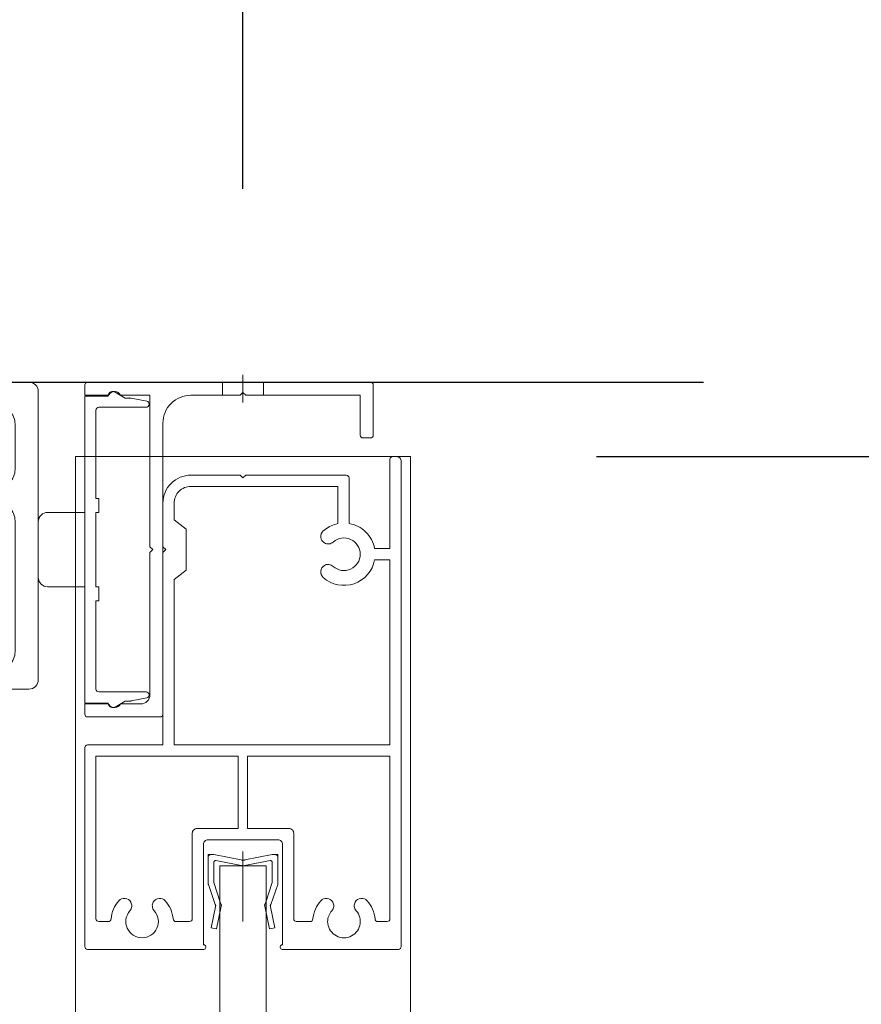
# Model space of a CAD drawing. Units: millimetres. Extents: x -4275 to 7850, y -3045 to 3045.
# Drawn here: x 575 to 666, y 283 to 389 of the extents above; entities that cross this region are included whole.
import ezdxf

# ---------------------------------------------------------------- set-up
doc = ezdxf.new("R2010")
doc.units = ezdxf.units.MM
doc.header["$LTSCALE"] = 20
doc.header["$PDMODE"] = 1
doc.header["$PDSIZE"] = -2
for name, color, linetype, lineweight in [('2寸法-1', 7, 'Continuous', 15), ('2寸法-2', 7, 'Continuous', 15), ('3一般', 7, 'Continuous', 15)]:
    doc.layers.add(name, color=color, linetype=linetype, lineweight=lineweight)
doc.styles.add('MS PGothic', font='txt', dxfattribs={"bigfont": 'MS PGothic'})
doc.dimstyles.new('SANWA-1', dxfattribs={"dimtxt": 43.490885, "dimasz": 12.712402, "dimexe": 20, "dimexo": 20, "dimgap": 2, "dimtad": 1, "dimdec": 8, "dimdsep": 46, "dimtxsty": 'MS PGothic', "dimblk": 'DOT', "dimblk1": 'DOT', "dimblk2": 'DOT', "dimcen": 0, "dimazin": 0, "dimtfac": 0.8, "dimtdec": 8, "dimtix": 1, "dimtmove": 0, "dimatfit": 0, "dimldrblk": 'DOT', "dimfxl": 1, "dimfrac": 2, "dimtolj": 1, "dimarcsym": 0})

# ---------------------------------------------------------------- blocks, each defined once
blk = doc.blocks.new('グループ')
at = {"layer": '3一般', "color": 7, "linetype": 'Continuous', "lineweight": 30}
blk.add_line((477.76, 350), (648.94, 350), dxfattribs=at)
blk = doc.blocks.new('グループ-5')
at = {"layer": '3一般', "color": 7, "linetype": 'Continuous', "lineweight": 15}
for p, q in [((595.71, 299.2), (595.71, 298.9)), ((595.71, 299.2), (596.01, 299.2)), ((595.71, 296.13), (595.71, 298.9)), ((596.01, 299.2), (596.31, 299.2)), ((599.28, 298.62), (596.31, 299.2)), ((599.46, 299.52), (599.46, 292)), ((599.65, 298.62), (602.61, 299.2)), ((602.61, 299.2), (602.91, 299.2)), ((603.21, 299.2), (602.91, 299.2)), ((603.21, 299.2), (603.21, 298.9)), ((603.21, 298.9), (603.21, 296.13)), ((596.31, 296.2), (596.31, 298.36)), ((599.28, 298.02), (596.55, 298.55)), ((599.65, 298.02), (602.38, 298.55)), ((602.61, 296.2), (602.61, 298.36)), ((596.48, 293.85), (595.74, 296)), ((596.31, 296.2), (597.02, 294.1)), ((601.91, 294.1), (602.61, 296.2)), ((603.19, 296), (602.45, 293.85)), ((596.03, 291.32), (596.51, 293.59)), ((596.53, 293.73), (596.48, 293.85)), ((596.53, 293.73), (596.51, 293.59)), ((597.09, 293.47), (596.61, 291.2)), ((597.16, 293.8), (597.02, 294.1)), ((597.16, 293.8), (597.09, 293.47)), ((601.76, 293.8), (601.91, 294.1)), ((601.76, 293.8), (601.83, 293.47)), ((602.31, 291.2), (601.83, 293.47)), ((602.39, 293.73), (602.45, 293.85)), ((602.39, 293.73), (602.42, 293.59)), ((602.42, 293.59), (602.9, 291.32)), ((596.61, 291.2), (596.03, 291.32)), ((602.9, 291.32), (602.31, 291.2))]:
    blk.add_line(p, q, dxfattribs=at)
at = {"layer": '3一般', "color": 7, "linetype": 'Continuous', "lineweight": 15, "flags": 128}
for points in [[(596.01, 299.2, 0.198912), (595.8, 299.11, 0.198912), (595.71, 298.9)], [(599.28, 298.62, 0.02349), (599.37, 298.6, 0.02349), (599.46, 298.6)], [(599.46, 298.6, 0.02349), (599.56, 298.6, 0.02349), (599.65, 298.62)], [(603.21, 298.9, 0.198912), (603.13, 299.11, 0.198912), (602.91, 299.2)], [(596.55, 298.55, 0.223446), (596.39, 298.51, 0.223446), (596.31, 298.36)], [(599.28, 298.02, 0.02349), (599.37, 298, 0.02349), (599.46, 298)], [(599.46, 298, 0.02349), (599.56, 298, 0.02349), (599.65, 298.02)], [(602.61, 298.36, 0.223446), (602.54, 298.51, 0.223446), (602.38, 298.55)], [(595.71, 296.13, 0.055203), (595.72, 296.07, 0.055203), (595.74, 296)], [(603.19, 296, 0.055203), (603.21, 296.07, 0.055203), (603.21, 296.13)], [(596.51, 293.59, 0.081385), (596.51, 293.72, 0.081385), (596.48, 293.85)], [(597.09, 293.47, 0.081385), (597.11, 293.79, 0.081385), (597.02, 294.1)], [(601.91, 294.1, 0.081385), (601.82, 293.79, 0.081385), (601.83, 293.47)], [(602.45, 293.85, 0.081385), (602.41, 293.72, 0.081385), (602.42, 293.59)]]:
    blk.add_lwpolyline(points, format="xyb", dxfattribs=at)
blk = doc.blocks.new('グループ-6')
at = {"layer": '3一般', "color": 7, "linetype": 'Continuous', "lineweight": 15}
for p, q in [((599.46, 347.8), (599.46, 350.8)), ((582.46, 349.7), (582.46, 348.6)), ((582.76, 350), (597.26, 350)), ((597.26, 348.6), (597.26, 350)), ((597.26, 350), (601.66, 350)), ((601.66, 350), (613.16, 350)), ((601.66, 348.6), (601.66, 350)), ((613.46, 344.3), (613.46, 349.7)), ((582.46, 348.6), (584.92, 348.6)), ((586.3, 348.6), (589.46, 348.6)), ((589.46, 332.3), (589.46, 348.6)), ((593.86, 348.6), (597.26, 348.6)), ((597.26, 348.6), (599.16, 348.6)), ((599.46, 348.9), (599.16, 348.6)), ((599.46, 348.9), (599.76, 348.6)), ((599.76, 348.6), (601.66, 348.6)), ((601.66, 348.6), (612.06, 348.6)), ((612.06, 348.6), (612.06, 344.3)), ((590.86, 314.3), (590.86, 345.6)), ((612.36, 344), (613.16, 344)), ((589.76, 332), (589.46, 332.3)), ((589.46, 331.7), (589.76, 332)), ((589.46, 327.3), (589.46, 331.7)), ((589.46, 316.4), (589.46, 327.3)), ((582.46, 315.4), (584.92, 315.4)), ((582.46, 314.3), (582.46, 315.4)), ((586.3, 315.4), (588.46, 315.4)), ((582.76, 314), (590.56, 314))]:
    blk.add_line(p, q, dxfattribs=at)
at = {"layer": '3一般', "color": 7, "linetype": 'Continuous', "lineweight": 15, "flags": 128}
for points in [[(582.76, 350, 0.198912), (582.55, 349.91, 0.198912), (582.46, 349.7)], [(613.46, 349.7, 0.198912), (613.38, 349.91, 0.198912), (613.16, 350)], [(584.92, 348.6, 0.12334), (585.01, 348.62, 0.12334), (585.08, 348.69)], [(586.3, 348.6, 0.269994), (585.71, 349, 0.269994), (585.08, 348.69)], [(593.86, 348.6, 0.198912), (591.74, 347.72, 0.198912), (590.86, 345.6)], [(612.06, 344.3, 0.198912), (612.15, 344.09, 0.198912), (612.36, 344)], [(613.16, 344, 0.198912), (613.38, 344.09, 0.198912), (613.46, 344.3)], [(588.46, 315.4, 0.198912), (589.17, 315.69, 0.198912), (589.46, 316.4)], [(585.08, 315.31, 0.12334), (585.01, 315.38, 0.12334), (584.92, 315.4)], [(585.08, 315.31, 0.269994), (585.71, 315, 0.269994), (586.3, 315.4)], [(582.46, 314.3, 0.198912), (582.55, 314.09, 0.198912), (582.76, 314)], [(590.56, 314, 0.198912), (590.78, 314.09, 0.198912), (590.86, 314.3)]]:
    blk.add_lwpolyline(points, format="xyb", dxfattribs=at)
blk = doc.blocks.new('グループ-7')
at = {"layer": '3一般', "color": 7, "linetype": 'Continuous', "lineweight": 15}
for p, q in [((584.96, 348.5), (582.46, 348.5)), ((582.46, 348.5), (582.46, 315.5)), ((586.81, 348.3), (585.71, 348.93)), ((583.96, 347.3), (589.06, 347.3)), ((587.26, 348.3), (586.81, 348.3)), ((589.12, 347.95), (587.46, 348.28)), ((589.36, 347.6), (589.36, 347.65)), ((583.66, 337.5), (583.66, 347)), ((583.96, 337.5), (583.66, 337.5)), ((583.96, 336), (583.96, 337.5)), ((583.66, 328), (583.66, 336)), ((583.66, 336), (583.96, 336)), ((583.96, 328), (583.66, 328)), ((583.96, 326.5), (583.96, 328)), ((583.66, 317), (583.66, 326.5)), ((583.66, 326.5), (583.96, 326.5)), ((589.06, 316.7), (583.96, 316.7)), ((585.71, 315.07), (586.81, 315.7)), ((586.81, 315.7), (587.26, 315.7)), ((587.46, 315.72), (589.12, 316.05)), ((589.36, 316.35), (589.36, 316.4)), ((582.46, 315.5), (584.96, 315.5))]:
    blk.add_line(p, q, dxfattribs=at)
at = {"layer": '3一般', "color": 7, "linetype": 'Continuous', "lineweight": 15, "flags": 128}
for points in [[(585.46, 349, 0.198912), (585.11, 348.85, 0.198912), (584.96, 348.5)], [(585.71, 348.93, 0.065543), (585.59, 348.98, 0.065543), (585.46, 349)], [(583.96, 347.3, 0.198912), (583.75, 347.21, 0.198912), (583.66, 347)], [(587.46, 348.28, 0.024679), (587.36, 348.3, 0.024679), (587.26, 348.3)], [(589.06, 347.3, 0.198912), (589.28, 347.39, 0.198912), (589.36, 347.6)], [(589.36, 347.65, 0.173382), (589.3, 347.84, 0.173382), (589.12, 347.95)], [(583.66, 317, 0.198912), (583.75, 316.79, 0.198912), (583.96, 316.7)], [(589.36, 316.4, 0.198912), (589.28, 316.61, 0.198912), (589.06, 316.7)], [(587.26, 315.7, 0.024679), (587.36, 315.7, 0.024679), (587.46, 315.72)], [(589.12, 316.05, 0.173382), (589.3, 316.16, 0.173382), (589.36, 316.35)], [(584.96, 315.5, 0.198912), (585.11, 315.15, 0.198912), (585.46, 315)], [(585.46, 315, 0.065543), (585.59, 315.02, 0.065543), (585.71, 315.07)]]:
    blk.add_lwpolyline(points, format="xyb", dxfattribs=at)
blk = doc.blocks.new('グループ-8')
at = {"layer": '3一般', "color": 7, "linetype": 'Continuous', "lineweight": 15}
for p, q in [((581.46, 342), (617.46, 342)), ((581.46, -2000), (581.46, 342)), ((617.46, 342), (617.46, -2000))]:
    blk.add_line(p, q, dxfattribs=at)
blk = doc.blocks.new('グループ-10')
at = {"layer": '3一般', "color": 7, "linetype": 'Continuous', "lineweight": 15}
for p, q in [((615.26, 332.1), (615.26, 341.7)), ((615.56, 342), (615.96, 342)), ((616.46, 289.3), (616.46, 341.5)), ((593.86, 340), (599.16, 340)), ((599.16, 340), (599.46, 339.7)), ((599.76, 340), (599.46, 339.7)), ((599.76, 340), (610.56, 340)), ((610.86, 334.8), (610.86, 339.7)), ((593.86, 338.8), (609.66, 338.8)), ((609.66, 334.79), (609.66, 338.8)), ((590.86, 332.3), (590.86, 337)), ((592.06, 335.2), (592.06, 337)), ((592.06, 335.2), (593.36, 334.2)), ((593.36, 329.8), (593.36, 334.2)), ((590.86, 332.3), (591.16, 332)), ((590.86, 331.7), (591.16, 332)), ((590.86, 311), (590.86, 331.7)), ((615.26, 332.1), (613.61, 332.1)), ((615.26, 330.9), (613.61, 330.9)), ((615.26, 311), (615.26, 330.9)), ((592.06, 328.8), (593.36, 329.8)), ((592.06, 311), (592.06, 328.8)), ((582.46, 310.7), (582.46, 289.3)), ((590.86, 311), (582.76, 311)), ((615.26, 311), (592.06, 311)), ((583.66, 309.8), (583.66, 292.3)), ((583.66, 309.8), (598.96, 309.8)), ((598.96, 302), (598.96, 309.8)), ((599.96, 309.8), (615.26, 309.8)), ((599.96, 302), (599.96, 309.8)), ((615.26, 292.3), (615.26, 309.8)), ((594.51, 302), (598.96, 302)), ((599.96, 302), (604.41, 302)), ((594.01, 301.5), (594.01, 292.3)), ((595.71, 300.8), (603.21, 300.8)), ((604.91, 301.5), (604.91, 292.3)), ((595.21, 289.5), (595.21, 300.3)), ((603.71, 300.3), (603.71, 289.5)), ((583.96, 292), (584.98, 292)), ((593.71, 292), (592.25, 292)), ((605.21, 292), (606.68, 292)), ((614.96, 292), (613.95, 292)), ((595.26, 289.5), (595.21, 289.5)), ((595.46, 289.2), (595.46, 289.3)), ((603.46, 289.2), (603.46, 289.3)), ((603.66, 289.5), (603.71, 289.5)), ((582.76, 289), (595.26, 289)), ((595.46, 289), (595.46, 289)), ((616.16, 289), (603.66, 289))]:
    blk.add_line(p, q, dxfattribs=at)
at = {"layer": '3一般', "color": 7, "linetype": 'Continuous', "lineweight": 15, "flags": 128}
for points in [[(615.56, 342, 0.198912), (615.35, 341.91, 0.198912), (615.26, 341.7)], [(616.46, 341.5, 0.198912), (616.32, 341.85, 0.198912), (615.96, 342)], [(593.86, 340, 0.198912), (591.74, 339.12, 0.198912), (590.86, 337)], [(610.86, 339.7, 0.198912), (610.78, 339.91, 0.198912), (610.56, 340)], [(593.86, 338.8, 0.198912), (592.59, 338.27, 0.198912), (592.06, 337)], [(609.66, 334.79, 0.056522), (608.94, 334.56, 0.056522), (608.29, 334.17)], [(613.61, 332.1, 0.154435), (612.66, 333.89, 0.154435), (610.86, 334.8)], [(608.08, 334, 0.240734), (607.82, 333.32, 0.240734), (608.22, 332.71)], [(608.09, 334, 0.000245), (608.09, 334, 0.000245), (608.08, 334)], [(608.09, 334, 0.000245), (608.09, 334, 0.000245), (608.08, 334)], [(608.29, 334.17, 0.009896), (608.19, 334.09, 0.009896), (608.09, 334)], [(608.22, 332.71, 0.15775), (608.7, 332.61, 0.15775), (609.15, 332.81)], [(612.06, 331.5, 0.29554), (611.03, 333.1, 0.29554), (609.15, 332.81)], [(609.15, 330.19, 0.29554), (611.03, 329.9, 0.29554), (612.06, 331.5)], [(608.08, 329, 0.271222), (611.4, 328.33, 0.271222), (613.61, 330.9)], [(609.15, 330.19, 0.15775), (608.7, 330.39, 0.15775), (608.22, 330.29)], [(608.22, 330.29, 0.240734), (607.82, 329.68, 0.240734), (608.08, 329)], [(582.76, 311, 0.198912), (582.55, 310.91, 0.198912), (582.46, 310.7)], [(594.51, 302, 0.198912), (594.16, 301.85, 0.198912), (594.01, 301.5)], [(604.91, 301.5, 0.198912), (604.77, 301.85, 0.198912), (604.41, 302)], [(595.71, 300.8, 0.198912), (595.36, 300.65, 0.198912), (595.21, 300.3)], [(603.71, 300.3, 0.198912), (603.57, 300.65, 0.198912), (603.21, 300.8)], [(587.4, 294.1, 0.240734), (586.79, 294.49, 0.240734), (586.11, 294.23)], [(591.11, 294.23, 0.240734), (590.44, 294.49, 0.240734), (589.82, 294.1)], [(609.1, 294.1, 0.240734), (608.49, 294.49, 0.240734), (607.81, 294.23)], [(612.81, 294.23, 0.240734), (612.14, 294.49, 0.240734), (611.52, 294.1)], [(586.11, 294.23, 0.080901), (585.54, 293.32, 0.080901), (585.28, 292.28)], [(587.31, 293.16, 0.15775), (587.51, 293.62, 0.15775), (587.4, 294.1)], [(589.82, 294.1, 0.15775), (589.72, 293.62, 0.15775), (589.92, 293.16)], [(591.95, 292.28, 0.080901), (591.69, 293.32, 0.080901), (591.11, 294.23)], [(607.81, 294.23, 0.080901), (607.24, 293.32, 0.080901), (606.98, 292.28)], [(609.01, 293.16, 0.15775), (609.21, 293.62, 0.15775), (609.1, 294.1)], [(611.52, 294.1, 0.15775), (611.42, 293.62, 0.15775), (611.62, 293.16)], [(613.65, 292.28, 0.080901), (613.39, 293.32, 0.080901), (612.81, 294.23)], [(583.66, 292.3, 0.198912), (583.75, 292.09, 0.198912), (583.96, 292)], [(584.98, 292, 0.188241), (585.18, 292.08, 0.188241), (585.28, 292.28)], [(587.31, 293.16, 0.29554), (587.02, 291.28, 0.29554), (588.61, 290.25, 0.29554), (590.21, 291.28, 0.29554), (589.92, 293.16)], [(591.95, 292.28, 0.188241), (592.05, 292.08, 0.188241), (592.25, 292)], [(593.71, 292, 0.198912), (593.93, 292.09, 0.198912), (594.01, 292.3)], [(604.91, 292.3, 0.198912), (605, 292.09, 0.198912), (605.21, 292)], [(606.68, 292, 0.188241), (606.88, 292.08, 0.188241), (606.98, 292.28)], [(608.56, 292, 0.246683), (609.32, 290.56, 0.246683), (610.94, 290.36, 0.246683), (612.01, 291.59, 0.246683), (611.62, 293.16)], [(609.01, 293.16, 0.091263), (608.68, 292.62, 0.091263), (608.56, 292)], [(613.65, 292.28, 0.188241), (613.75, 292.08, 0.188241), (613.95, 292)], [(614.96, 292, 0.198912), (615.18, 292.09, 0.198912), (615.26, 292.3)], [(582.46, 289.3, 0.198912), (582.55, 289.09, 0.198912), (582.76, 289)], [(595.46, 289.3, 0.198912), (595.41, 289.44, 0.198912), (595.26, 289.5)], [(595.26, 289, 0.198912), (595.41, 289.06, 0.198912), (595.46, 289.2)], [(603.66, 289.5, 0.198912), (603.52, 289.44, 0.198912), (603.46, 289.3)], [(603.46, 289.2, 0.198912), (603.52, 289.06, 0.198912), (603.66, 289)], [(616.16, 289, 0.198912), (616.38, 289.09, 0.198912), (616.46, 289.3)]]:
    blk.add_lwpolyline(points, format="xyb", dxfattribs=at)
blk = doc.blocks.new('グループ-12')
at = {"layer": '3一般', "color": 7, "linetype": 'Continuous', "lineweight": 15}
for p, q in [((596.96, 298), (601.96, 298)), ((596.96, -1956), (596.96, 298)), ((601.96, 298), (601.96, -1956))]:
    blk.add_line(p, q, dxfattribs=at)
blk = doc.blocks.new('グループ-15')
at = {"layer": '3一般', "color": 7, "linetype": 'Continuous', "lineweight": 15}
for p, q in [((555.46, 316.25), (555.46, 350.61)), ((576.46, 350), (534.46, 350)), ((576.46, 350), (576.46, 350)), ((533.46, 349), (533.46, 349)), ((533.46, 349), (533.46, 318)), ((551.26, 348.5), (555.16, 348.5)), ((555.16, 348.5), (555.46, 348.8)), ((555.16, 348.5), (555.16, 348.5)), ((555.46, 348.8), (555.46, 348.8)), ((555.46, 348.8), (555.76, 348.5)), ((555.76, 348.5), (559.66, 348.5)), ((559.66, 348.5), (559.66, 348.5)), ((577.46, 349), (577.46, 349)), ((577.46, 318), (577.46, 349)), ((537.96, 347.5), (550.46, 347.5)), ((550.96, 348.2), (550.96, 348.2)), ((550.96, 348), (550.96, 348.2)), ((559.96, 348.2), (559.96, 348.2)), ((559.96, 348.2), (559.96, 348)), ((560.46, 347.5), (572.96, 347.5)), ((535.96, 340.6), (535.96, 345.5)), ((574.96, 345.5), (574.96, 340.6)), ((546.71, 338.9), (546.71, 339.5)), ((547.01, 339.8), (550.66, 339.8)), ((550.96, 339.5), (550.96, 338.6)), ((559.96, 338.6), (559.96, 339.5)), ((560.26, 339.8), (563.91, 339.8)), ((564.21, 339.5), (564.21, 338.9)), ((546.41, 338.6), (537.96, 338.6)), ((548.21, 338.3), (550.66, 338.3)), ((548.21, 337.4), (548.21, 338.3)), ((560.26, 338.3), (562.71, 338.3)), ((562.71, 338.3), (562.71, 337.4)), ((572.96, 338.6), (564.51, 338.6)), ((537.96, 337.1), (547.91, 337.1)), ((563.01, 337.1), (572.96, 337.1)), ((535.96, 321), (535.96, 335.1)), ((574.96, 335.1), (574.96, 321)), ((546.66, 329.1), (546.66, 318.1)), ((564.26, 329.1), (564.26, 318.1)), ((552.16, 323.6), (541.16, 323.6)), ((542.66, 323.6), (542.66, 323.6)), ((542.66, 323.6), (542.66, 323.6)), ((542.66, 323.6), (542.66, 323.6)), ((542.66, 323.6), (542.66, 323.6)), ((569.76, 323.6), (558.76, 323.6)), ((568.26, 323.6), (568.26, 323.6)), ((568.26, 323.6), (568.26, 323.6)), ((542.01, 322), (542.62, 322)), ((568.91, 322), (568.3, 322)), ((541.71, 320), (541.71, 321.7)), ((543.16, 320.03), (542.92, 321.74)), ((567.76, 320.03), (568.01, 321.74)), ((569.21, 321.7), (569.21, 320)), ((541.71, 320), (541.71, 319)), ((569.21, 320), (569.21, 319)), ((537.96, 319), (540.71, 319)), ((540.71, 319), (541.71, 319)), ((545.47, 318.75), (546.46, 318.5)), ((547.86, 318.75), (546.86, 318.5)), ((564.06, 318.5), (563.07, 318.75)), ((565.46, 318.75), (564.46, 318.5)), ((570.21, 319), (569.21, 319)), ((570.21, 319), (572.96, 319)), ((546.86, 318.5), (546.46, 318.5)), ((548.21, 318.58), (548.21, 317.3)), ((562.71, 318.58), (562.71, 317.3)), ((564.46, 318.5), (564.06, 318.5)), ((534.46, 317), (547.91, 317)), ((563.01, 317), (576.46, 317))]:
    blk.add_line(p, q, dxfattribs=at)
at = {"layer": '3一般', "color": 7, "linetype": 'Continuous', "lineweight": 15, "flags": 128}
for points in [[(534.46, 350, 0.198912), (533.76, 349.71, 0.198912), (533.46, 349)], [(577.46, 349, 0.198912), (577.17, 349.71, 0.198912), (576.46, 350)], [(551.26, 348.5, 0.198912), (551.05, 348.41, 0.198912), (550.96, 348.2)], [(559.96, 348.2, 0.198912), (559.88, 348.41, 0.198912), (559.66, 348.5)], [(537.96, 347.5, 0.198912), (536.55, 346.91, 0.198912), (535.96, 345.5)], [(550.46, 347.5, 0.198912), (550.82, 347.65, 0.198912), (550.96, 348)], [(559.96, 348, 0.198912), (560.11, 347.65, 0.198912), (560.46, 347.5)], [(574.96, 345.5, 0.198912), (574.38, 346.91, 0.198912), (572.96, 347.5)], [(535.96, 340.6, 0.198912), (536.55, 339.19, 0.198912), (537.96, 338.6)], [(572.96, 338.6, 0.198912), (574.38, 339.19, 0.198912), (574.96, 340.6)], [(546.41, 338.6, 0.198912), (546.63, 338.69, 0.198912), (546.71, 338.9)], [(547.01, 339.8, 0.198912), (546.8, 339.72, 0.198912), (546.71, 339.5)], [(550.96, 339.5, 0.198912), (550.88, 339.72, 0.198912), (550.66, 339.8)], [(560.26, 339.8, 0.198912), (560.05, 339.72, 0.198912), (559.96, 339.5)], [(564.21, 339.5, 0.198912), (564.13, 339.72, 0.198912), (563.91, 339.8)], [(564.21, 338.9, 0.198912), (564.3, 338.69, 0.198912), (564.51, 338.6)], [(550.66, 338.3, 0.198912), (550.88, 338.39, 0.198912), (550.96, 338.6)], [(550.66, 338.3, 0.198912), (550.88, 338.39, 0.198912), (550.96, 338.6)], [(559.96, 338.6, 0.198912), (560.05, 338.39, 0.198912), (560.26, 338.3)], [(537.96, 337.1, 0.198912), (536.55, 336.51, 0.198912), (535.96, 335.1)], [(547.91, 337.1, 0.198912), (548.13, 337.19, 0.198912), (548.21, 337.4)], [(562.71, 337.4, 0.198912), (562.8, 337.19, 0.198912), (563.01, 337.1)], [(574.96, 335.1, 0.198912), (574.38, 336.51, 0.198912), (572.96, 337.1)], [(542.01, 322, 0.198912), (541.8, 321.91, 0.198912), (541.71, 321.7)], [(542.92, 321.74, 0.180894), (542.82, 321.93, 0.180894), (542.62, 322)], [(568.3, 322, 0.180894), (568.11, 321.93, 0.180894), (568.01, 321.74)], [(569.21, 321.7, 0.198912), (569.13, 321.91, 0.198912), (568.91, 322)], [(535.96, 321, 0.198912), (536.55, 319.59, 0.198912), (537.96, 319)], [(572.96, 319, 0.198912), (574.38, 319.59, 0.198912), (574.96, 321)], [(540.71, 319, 0.198912), (541.42, 319.29, 0.198912), (541.71, 320)], [(543.16, 320.03, 0.066816), (544.23, 319.23, 0.066816), (545.47, 318.75)], [(565.46, 318.75, 0.066816), (566.7, 319.23, 0.066816), (567.76, 320.03)], [(569.21, 320, 0.198912), (569.51, 319.29, 0.198912), (570.21, 319)], [(547.86, 318.75, 0.00262), (547.91, 318.76, 0.00262), (547.96, 318.77)], [(548.21, 318.58, 0.233276), (548.14, 318.74, 0.233276), (547.96, 318.77)], [(562.97, 318.77, 0.233276), (562.79, 318.74, 0.233276), (562.71, 318.58)], [(562.97, 318.77, 0.00262), (563.02, 318.76, 0.00262), (563.07, 318.75)], [(533.46, 318, 0.198912), (533.76, 317.29, 0.198912), (534.46, 317)], [(576.46, 317, 0.198912), (577.17, 317.29, 0.198912), (577.46, 318)], [(547.91, 317, 0.198912), (548.13, 317.09, 0.198912), (548.21, 317.3)], [(562.71, 317.3, 0.198912), (562.8, 317.09, 0.198912), (563.01, 317)]]:
    blk.add_lwpolyline(points, format="xyb", dxfattribs=at)
blk = doc.blocks.new('グループ-19')
at = {"layer": '3一般', "linetype": 'Continuous', "lineweight": 5}
h = blk.add_hatch(dxfattribs=at)
h.set_pattern_fill('斜線3', style=0, pattern_type=2)
h.set_pattern_definition([(45, (0, 0), (16, -4e-15), [])])
edge = h.paths.add_edge_path()
edge.add_line((578.46, 336), (582.46, 336))
edge.add_line((582.46, 336), (582.46, 328))
edge.add_line((582.46, 328), (578.46, 328))
edge.add_arc((578.46, 329), 1, 180, 270, ccw=False)
edge.add_line((577.46, 329), (577.46, 335))
edge.add_arc((578.46, 335), 1, 90, 180, ccw=False)
at = {"layer": '3一般', "color": 7, "linetype": 'Continuous', "lineweight": 15}
for p, q in [((578.46, 336), (582.46, 336)), ((582.46, 336), (582.46, 328)), ((577.46, 329), (577.46, 335)), ((582.46, 328), (578.46, 328))]:
    blk.add_line(p, q, dxfattribs=at)
at = {"layer": '3一般', "color": 7, "linetype": 'Continuous', "lineweight": 15, "flags": 128}
for points in [[(578.46, 336, 0.198912), (577.76, 335.71, 0.198912), (577.46, 335)], [(577.46, 329, 0.198912), (577.76, 328.29, 0.198912), (578.46, 328)]]:
    blk.add_lwpolyline(points, format="xyb", dxfattribs=at)
blk.add_lwpolyline([(578.46, 336), (582.46, 336), (582.46, 328), (578.46, 328, -0.414214), (577.46, 329), (577.46, 335, -0.414214)], format="xyb", close=True, dxfattribs=at)
blk = doc.blocks.new('グループ-25')
at = {"layer": '3一般', "color": 7}
for name in ['グループ-15', 'グループ-6', 'グループ-7', 'グループ-8', 'グループ-10', 'グループ-19', 'グループ-5', 'グループ-12']:
    blk.add_blockref(name, (0, 0), dxfattribs=at)
blk = doc.blocks.new('グループ-26')
at = {"layer": '3一般', "color": 7}
for name in ['グループ-25', 'グループ']:
    blk.add_blockref(name, (0, 0), dxfattribs=at)
blk = doc.blocks.new('_Dot')
at = {"color": 0, "linetype": 'ByBlock', "lineweight": -2}
blk.add_line((-0.5, 0), (-1, 0), dxfattribs=at)
at = {"color": 0, "linetype": 'ByBlock', "const_width": 0.5}
blk.add_lwpolyline([(-0.25, 0, 1), (0.25, 0, 1)], format="xyb", close=True, dxfattribs=at)
blk = doc.blocks.new('*D60')
at = {"layer": '2寸法-1', "color": 0, "linetype": 'Continuous', "lineweight": -2}
for p, q in [((637.46, 342), (837.46, 342)), ((817.46, -1987.29), (817.46, 329.29)), ((659.46, -2000), (837.46, -2000))]:
    blk.add_line(p, q, dxfattribs=at)
at = {"layer": 'Defpoints', "color": 0}
for p in [(617.46, 342), (817.46, 342), (639.46, -2000)]:
    blk.add_point(p, dxfattribs=at)
at = {"layer": '2寸法-1', "color": 0, "lineweight": -2, "xscale": 12.71240234375, "yscale": 12.71240234375, "zscale": 12.71240234375}
for p, rotation in [((817.46, 342), 90), ((817.46, -2000), 270)]:
    blk.add_blockref('_Dot', p, dxfattribs=dict(at, rotation=rotation))
at = {"layer": '2寸法-1', "color": 0, "lineweight": 15, "insert": (793.17, -829), "char_height": 33.8262, "attachment_point": 5, "rotation": 90, "style": 'MS PGothic'}
blk.add_mtext('\\A1;FIX高さ\u3000DH2 = H-8', dxfattribs=at)
blk = doc.blocks.new('*D63')
at = {"layer": '2寸法-2', "color": 0, "linetype": 'Continuous', "lineweight": -2}
for p, q in [((817.46, 362.71), (817.46, 375.42)), ((668.94, 350), (837.46, 350)), ((817.46, 350), (817.46, 342)), ((637.46, 342), (837.46, 342)), ((817.46, 329.29), (817.46, 316.58))]:
    blk.add_line(p, q, dxfattribs=at)
at = {"layer": 'Defpoints', "color": 0}
for p in [(648.94, 350), (617.46, 342), (817.46, 342)]:
    blk.add_point(p, dxfattribs=at)
at = {"layer": '2寸法-2', "color": 0, "lineweight": -2, "xscale": 12.71240234375, "yscale": 12.71240234375, "zscale": 12.71240234375}
for p, rotation in [((817.46, 350), 270), ((817.46, 342), 90)]:
    blk.add_blockref('_Dot', p, dxfattribs=dict(at, rotation=rotation))
at = {"layer": '2寸法-2', "color": 0, "lineweight": 15, "insert": (791.02, 372), "char_height": 33.826, "attachment_point": 5, "rotation": 90, "style": 'MS PGothic'}
blk.add_mtext('\\A1;8', dxfattribs=at)
blk = doc.blocks.new('*D101')
at = {"layer": '2寸法-2', "color": 0, "linetype": 'Continuous', "lineweight": -2}
for p, q in [((555.46, 370.8), (555.46, 520)), ((599.46, 370.8), (599.46, 520)), ((542.75, 500), (530.04, 500)), ((555.46, 500), (599.46, 500)), ((612.18, 500), (624.89, 500))]:
    blk.add_line(p, q, dxfattribs=at)
at = {"layer": 'Defpoints', "color": 0}
for p in [(599.46, 500), (555.46, 350.8), (599.46, 350.8)]:
    blk.add_point(p, dxfattribs=at)
at = {"layer": '2寸法-2', "color": 0, "lineweight": -2, "xscale": 12.71240234375, "yscale": 12.71240234375, "zscale": 12.71240234375}
blk.add_blockref('_Dot', (555.46, 500), dxfattribs=at)
at = {"layer": '2寸法-2', "color": 0, "lineweight": -2, "xscale": 12.71240234375, "yscale": 12.71240234375, "zscale": 12.71240234375, "rotation": 180}
blk.add_blockref('_Dot', (599.46, 500), dxfattribs=at)
at = {"layer": '2寸法-2', "color": 0, "lineweight": 15, "insert": (633, 526.45), "char_height": 33.826, "attachment_point": 5, "style": 'MS PGothic'}
blk.add_mtext('\\A1;44', dxfattribs=at)

msp = doc.modelspace()

# ---------------------------------------------------------------- block references
at = {"layer": '3一般', "color": 7}
msp.add_blockref('グループ-26', (0, 0), dxfattribs=at)

# ---------------------------------------------------------------- dimensions: what is measured, and where the dimension line sits
at = {"layer": '2寸法-1', "color": 7, "linetype": 'Continuous', "lineweight": 15}
dim = msp.add_linear_dim(base=(817.46379265, 342), p1=(639.46377842, -2000), p2=(617.46377842, 342), angle=270, text='FIX高さ\u3000DH2 = H-8', dimstyle='SANWA-1', override={"dimtxt": 33.826244, "dimgap": 2, "dimpost": '<>', "dimtxsty": 'MS PGothic', "dimtmove": 2}, dxfattribs=at)
dim.commit()
dim.dimension.update_dxf_attribs({"geometry": '*D60', "text_midpoint": (793.1692226, -829)})
at = {"layer": '2寸法-2', "color": 7, "linetype": 'Continuous', "lineweight": 15}
dim = msp.add_linear_dim(base=(599.4637786818, 500), p1=(555.4637786818, 350.8009811664), p2=(599.4637786818, 350.8009811664), dimstyle='SANWA-1', override={"dimtxt": 33.826244, "dimgap": 2, "dimpost": '<>', "dimtxsty": 'MS PGothic', "dimtix": 0, "dimtmove": 2}, dxfattribs=at)
dim.commit()
dim.dimension.update_dxf_attribs({"geometry": '*D101', "text_midpoint": (632.9999299508, 526.4475), "dimtype": 160})
dim = msp.add_linear_dim(base=(817.4637926494, 342), p1=(648.941056172, 350), p2=(617.4637784182, 342), angle=270, dimstyle='SANWA-1', override={"dimtxt": 33.826244, "dimgap": 2, "dimpost": '<>', "dimtxsty": 'MS PGothic', "dimtix": 0, "dimtmove": 2}, dxfattribs=at)
dim.commit()
dim.dimension.update_dxf_attribs({"geometry": '*D63', "text_midpoint": (791.0162926494, 372), "dimtype": 160})

doc.saveas('drawing.dxf')
